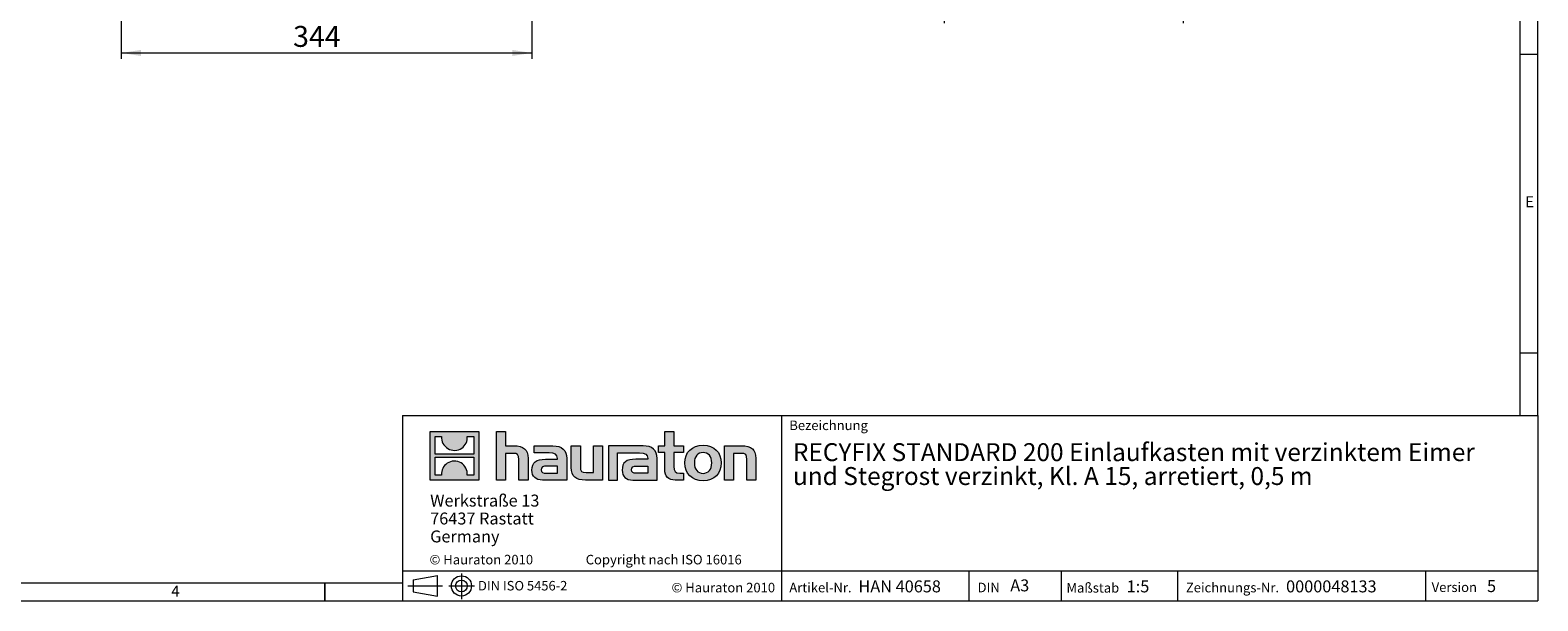
# Model space of a CAD drawing. Units: millimetres. Extents: x 7 to 413, y 7 to 290.
# Drawn here: x 161 to 413, y 7 to 103 of the extents above; entities that cross this region are included whole.
import ezdxf

# ---------------------------------------------------------------- set-up
doc = ezdxf.new("R2010")
doc.units = ezdxf.units.MM
doc.linetypes.add('CENTERX2', pattern=[20.32, 12.7, -2.54, 2.54, -2.54])
doc.styles.add('SLDTEXTSTYLE0', font='TXT', dxfattribs={"width": 0.75})
doc.styles.add('SLDTEXTSTYLE1', font='TXT', dxfattribs={"width": 0.605})
doc.styles.add('SLDTEXTSTYLE2', font='TXT', dxfattribs={"width": 0.562632})
doc.dimstyles.new('SLDDIMSTYLE0', dxfattribs={"dimtxt": 3.5, "dimasz": 3.302, "dimexe": 0, "dimexo": 0.0625, "dimgap": 0.875, "dimtad": 1, "dimdec": 0, "dimlfac": 5, "dimrnd": 1e-09, "dimzin": 12, "dimdsep": 46, "dimtxsty": 'SLDTEXTSTYLE1', "dimsah": 1, "dimcen": 0.09, "dimadec": 0, "dimazin": 3, "dimtfac": 1, "dimtdec": 0, "dimtofl": 0, "dimtmove": 0, "dimatfit": 3, "dimfxl": 0, "dimfrac": 2, "dimtolj": 1, "dimtzin": 12, "dimarcsym": 0})

# ---------------------------------------------------------------- blocks, each defined once
blk = doc.blocks.new('SW_NOTE_0')
at = {"color": 0, "linetype": 'Continuous', "lineweight": 0, "char_height": 3, "attachment_point": 1, "style": 'SLDTEXTSTYLE1'}
for s, insert in [('RECYFIX STANDARD 200 Einlaufkasten mit verzinktem Eimer', (0, 3.87)), ('und Stegrost verzinkt, Kl. A 15, arretiert, 0,5 m', (0, -0.13))]:
    blk.add_mtext(s, dxfattribs=dict(at, insert=insert))
blk = doc.blocks.new('SW_NOTE_1')
at = {"color": 0, "linetype": 'Continuous', "lineweight": 0, "char_height": 2, "attachment_point": 1, "style": 'SLDTEXTSTYLE1'}
for s, insert in [('Werkstraße 13', (0, 2.58)), ('76437 Rastatt', (0, -0.42)), ('Germany', (0, -3.42))]:
    blk.add_mtext(s, dxfattribs=dict(at, insert=insert))
blk = doc.blocks.new('_D_5')
at = {"color": 7, "linetype": 'Continuous', "lineweight": 0}
for p, q in [((175.94, 141.5), (175.94, 97.7)), ((244.66, 141.5), (244.66, 97.7)), ((175.94, 98.7), (244.66, 98.7))]:
    blk.add_line(p, q, dxfattribs=at)
for points in [[(175.94, 98.7), (179.24, 98.2), (179.24, 99.21)], [(244.66, 98.7), (241.36, 99.21), (241.36, 98.2)]]:
    blk.add_solid(points, dxfattribs=at)
at = {"color": 7, "linetype": 'Continuous', "lineweight": 0, "insert": (204.69, 103.22), "char_height": 3.5, "attachment_point": 1, "style": 'SLDTEXTSTYLE1'}
blk.add_mtext('344', dxfattribs=at)
blk = doc.blocks.new('_D_9')
at = {"color": 7, "linetype": 'Continuous', "lineweight": 0}
for p, q in [((313.65, 160.7), (313.65, 103.7)), ((353.65, 160.7), (353.65, 103.7)), ((313.65, 104.7), (353.65, 104.7))]:
    blk.add_line(p, q, dxfattribs=at)
for points in [[(313.65, 104.7), (316.95, 104.2), (316.95, 105.21)], [(353.65, 104.7), (350.35, 105.21), (350.35, 104.2)]]:
    blk.add_solid(points, dxfattribs=at)
at = {"color": 7, "linetype": 'Continuous', "lineweight": 0, "char_height": 3.5, "attachment_point": 1, "style": 'SLDTEXTSTYLE1'}
for s, insert in [('%%c', (314.6, 109.22)), ('200', (319.7, 109.23)), ('= DN 200', (332.24, 109.23))]:
    blk.add_mtext(s, dxfattribs=dict(at, insert=insert))

msp = doc.modelspace()

# ---------------------------------------------------------------- hatches: boundary and pattern name
at = {"linetype": 'Continuous'}
h = msp.add_hatch(color=7, dxfattribs=at)
h.paths.add_polyline_path([(235.77, 27.21), (235.77, 35.37), (227.61, 35.37), (227.61, 27.21)], flags=0)
edge = h.paths.add_edge_path(flags=0)
edge.add_spline(control_points=[(230.59, 32.48), (231.24, 32.07), (232.28, 32.08), (232.9, 32.56)], knot_values=[5, 5, 5, 5, 6, 6, 6, 6], weights=[1, 1, 1, 1], degree=3, periodic=0)
edge.add_spline(control_points=[(232.9, 32.56), (233.56, 33.01), (233.9, 33.74), (233.84, 34.53)], knot_values=[6, 6, 6, 6, 7, 7, 7, 7], weights=[1, 1, 1, 1], degree=3, periodic=0)
edge.add_line((233.84, 34.53), (234.95, 34.53))
edge.add_line((234.95, 34.53), (234.95, 31.54))
edge.add_line((234.95, 31.54), (228.44, 31.54))
edge.add_line((228.44, 31.54), (228.44, 34.53))
edge.add_line((228.44, 34.53), (229.55, 34.53))
edge.add_spline(control_points=[(229.55, 34.53), (229.47, 33.69), (229.88, 32.92), (230.59, 32.48)], knot_values=[4, 4, 4, 4, 5, 5, 5, 5], weights=[1, 1, 1, 1], degree=3, periodic=0)
edge = h.paths.add_edge_path(flags=0)
edge.add_spline(control_points=[(232.79, 30.09), (232.14, 30.51), (231.1, 30.5), (230.48, 30.02)], knot_values=[5, 5, 5, 5, 6, 6, 6, 6], weights=[1, 1, 1, 1], degree=3, periodic=0)
edge.add_spline(control_points=[(230.48, 30.02), (229.83, 29.57), (229.48, 28.84), (229.54, 28.05)], knot_values=[6, 6, 6, 6, 7, 7, 7, 7], weights=[1, 1, 1, 1], degree=3, periodic=0)
edge.add_line((229.54, 28.05), (228.44, 28.05))
edge.add_line((228.44, 28.05), (228.44, 31.04))
edge.add_line((228.44, 31.04), (234.95, 31.04))
edge.add_line((234.95, 31.04), (234.95, 28.05))
edge.add_line((234.95, 28.05), (233.83, 28.05))
edge.add_spline(control_points=[(233.83, 28.05), (233.91, 28.89), (233.5, 29.66), (232.79, 30.09)], knot_values=[4, 4, 4, 4, 5, 5, 5, 5], weights=[1, 1, 1, 1], degree=3, periodic=0)
h = msp.add_hatch(color=7, dxfattribs=at)
edge = h.paths.add_edge_path(flags=0)
edge.add_spline(control_points=[(241.46, 31.69), (242.26, 31.69), (242.48, 31.44), (242.48, 30.67)], knot_values=[6, 6, 6, 6, 7, 7, 7, 7], weights=[1, 1, 1, 1], degree=3, periodic=0)
edge.add_line((242.48, 30.67), (242.48, 27.21))
edge.add_line((242.48, 27.21), (244, 27.21))
edge.add_line((244, 27.21), (244, 30.85))
edge.add_spline(control_points=[(244, 30.85), (244, 32.34), (243.27, 32.95), (241.61, 32.95)], knot_values=[2, 2, 2, 2, 3, 3, 3, 3], weights=[1, 1, 1, 1], degree=3, periodic=0)
edge.add_line((241.61, 32.95), (240.26, 32.95))
edge.add_line((240.26, 32.95), (240.26, 35.37))
edge.add_line((240.26, 35.37), (238.75, 35.37))
edge.add_line((238.75, 35.37), (238.75, 27.21))
edge.add_line((238.75, 27.21), (240.26, 27.21))
edge.add_line((240.26, 27.21), (240.26, 31.69))
edge.add_line((240.26, 31.69), (241.46, 31.69))
h = msp.add_hatch(color=7, dxfattribs=at)
edge = h.paths.add_edge_path(flags=0)
edge.add_spline(control_points=[(266.89, 29.01), (266.89, 27.83), (267.53, 27.21), (268.62, 27.21)], knot_values=[11, 11, 11, 11, 12, 12, 12, 12], weights=[1, 1, 1, 1], degree=3, periodic=0)
edge.add_line((268.62, 27.21), (270.01, 27.21))
edge.add_line((270.01, 27.21), (270.01, 28.36))
edge.add_line((270.01, 28.36), (269.39, 28.36))
edge.add_spline(control_points=[(269.39, 28.36), (268.61, 28.36), (268.41, 28.69), (268.41, 29.49)], knot_values=[7, 7, 7, 7, 8, 8, 8, 8], weights=[1, 1, 1, 1], degree=3, periodic=0)
edge.add_line((268.41, 29.49), (268.41, 31.81))
edge.add_line((268.41, 31.81), (270.01, 31.81))
edge.add_line((270.01, 31.81), (270.01, 32.95))
edge.add_line((270.01, 32.95), (268.41, 32.95))
edge.add_line((268.41, 32.95), (268.41, 35.37))
edge.add_line((268.41, 35.37), (266.89, 35.37))
edge.add_line((266.89, 35.37), (266.89, 32.95))
edge.add_line((266.89, 32.95), (265.83, 32.95))
edge.add_line((265.83, 32.95), (265.83, 31.81))
edge.add_line((265.83, 31.81), (266.89, 31.81))
edge.add_line((266.89, 31.81), (266.89, 29.01))
h = msp.add_hatch(color=7, dxfattribs=at)
edge = h.paths.add_edge_path(flags=0)
edge.add_spline(control_points=[(247.56, 31.76), (248.52, 31.76), (248.93, 31.57), (248.93, 30.84)], knot_values=[7, 7, 7, 7, 8, 8, 8, 8], weights=[1, 1, 1, 1], degree=3, periodic=0)
edge.add_line((248.93, 30.84), (248.93, 30.7))
edge.add_line((248.93, 30.7), (246.94, 30.7))
edge.add_spline(control_points=[(246.94, 30.7), (245.34, 30.7), (244.66, 30.19), (244.66, 28.87)], knot_values=[4, 4, 4, 4, 5, 5, 5, 5], weights=[1, 1, 1, 1], degree=3, periodic=0)
edge.add_spline(control_points=[(244.66, 28.87), (244.66, 27.81), (245.29, 27.21), (246.43, 27.21)], knot_values=[3, 3, 3, 3, 4, 4, 4, 4], weights=[1, 1, 1, 1], degree=3, periodic=0)
edge.add_line((246.43, 27.21), (250.5, 27.21))
edge.add_line((250.5, 27.21), (250.5, 30.81))
edge.add_spline(control_points=[(250.5, 30.81), (250.5, 32.22), (249.71, 32.95), (248.14, 32.95)], knot_values=[0, 0, 0, 0, 1, 1, 1, 1], weights=[1, 1, 1, 1], degree=3, periodic=0)
edge.add_line((248.14, 32.95), (245.04, 32.95))
edge.add_line((245.04, 32.95), (245.04, 31.76))
edge.add_line((245.04, 31.76), (247.56, 31.76))
edge = h.paths.add_edge_path(flags=0)
edge.add_spline(control_points=[(247.05, 28.37), (246.5, 28.37), (246.22, 28.43), (246.22, 28.91)], knot_values=[3, 3, 3, 3, 4, 4, 4, 4], weights=[1, 1, 1, 1], degree=3, periodic=0)
edge.add_spline(control_points=[(246.22, 28.91), (246.22, 29.42), (246.52, 29.55), (247.16, 29.55)], knot_values=[2, 2, 2, 2, 3, 3, 3, 3], weights=[1, 1, 1, 1], degree=3, periodic=0)
edge.add_line((247.16, 29.55), (248.94, 29.55))
edge.add_line((248.94, 29.55), (248.94, 28.37))
edge.add_line((248.94, 28.37), (247.05, 28.37))
h = msp.add_hatch(color=7, dxfattribs=at)
edge = h.paths.add_edge_path(flags=0)
edge.add_spline(control_points=[(253.75, 28.47), (252.95, 28.47), (252.76, 28.67), (252.76, 29.43)], knot_values=[4, 4, 4, 4, 5, 5, 5, 5], weights=[1, 1, 1, 1], degree=3, periodic=0)
edge.add_line((252.76, 29.43), (252.76, 32.95))
edge.add_line((252.76, 32.95), (251.24, 32.95))
edge.add_line((251.24, 32.95), (251.24, 29.31))
edge.add_spline(control_points=[(251.24, 29.31), (251.24, 27.81), (251.98, 27.21), (253.63, 27.21)], knot_values=[0, 0, 0, 0, 1, 1, 1, 1], weights=[1, 1, 1, 1], degree=3, periodic=0)
edge.add_line((253.63, 27.21), (256.48, 27.21))
edge.add_line((256.48, 27.21), (256.48, 32.95))
edge.add_line((256.48, 32.95), (254.97, 32.95))
edge.add_line((254.97, 32.95), (254.97, 28.47))
edge.add_line((254.97, 28.47), (253.75, 28.47))
h = msp.add_hatch(color=7, dxfattribs=at)
edge = h.paths.add_edge_path(flags=0)
edge.add_line((265.61, 27.21), (265.61, 30.81))
edge.add_spline(control_points=[(265.61, 30.81), (265.61, 32.22), (264.81, 32.95), (263.25, 32.95)], knot_values=[16, 16, 16, 16, 17, 17, 17, 17], weights=[1, 1, 1, 1], degree=3, periodic=0)
edge.add_line((263.25, 32.95), (258.2, 32.95))
edge.add_line((258.2, 32.95), (258.13, 32.95))
edge.add_line((258.13, 32.95), (257.45, 32.95))
edge.add_line((257.45, 32.95), (257.45, 27.21))
edge.add_line((257.45, 27.21), (258.97, 27.21))
edge.add_line((258.97, 27.21), (258.97, 31.76))
edge.add_line((258.97, 31.76), (260.17, 31.76))
edge.add_line((260.17, 31.76), (260.17, 31.76))
edge.add_line((260.17, 31.76), (262.67, 31.76))
edge.add_spline(control_points=[(262.67, 31.76), (263.63, 31.76), (264.04, 31.57), (264.04, 30.84)], knot_values=[9, 9, 9, 9, 10, 10, 10, 10], weights=[1, 1, 1, 1], degree=3, periodic=0)
edge.add_line((264.04, 30.84), (264.04, 30.7))
edge.add_line((264.04, 30.7), (262.05, 30.7))
edge.add_spline(control_points=[(262.05, 30.7), (260.45, 30.7), (259.76, 30.19), (259.76, 28.87)], knot_values=[12, 12, 12, 12, 13, 13, 13, 13], weights=[1, 1, 1, 1], degree=3, periodic=0)
edge.add_spline(control_points=[(259.76, 28.87), (259.76, 27.81), (260.39, 27.21), (261.54, 27.21)], knot_values=[13, 13, 13, 13, 14, 14, 14, 14], weights=[1, 1, 1, 1], degree=3, periodic=0)
edge.add_line((261.54, 27.21), (265.61, 27.21))
edge = h.paths.add_edge_path(flags=0)
edge.add_spline(control_points=[(262.16, 28.37), (261.6, 28.37), (261.33, 28.43), (261.33, 28.91)], knot_values=[1, 1, 1, 1, 2, 2, 2, 2], weights=[1, 1, 1, 1], degree=3, periodic=0)
edge.add_spline(control_points=[(261.33, 28.91), (261.33, 29.42), (261.62, 29.55), (262.26, 29.55)], knot_values=[2, 2, 2, 2, 3, 3, 3, 3], weights=[1, 1, 1, 1], degree=3, periodic=0)
edge.add_line((262.26, 29.55), (264.05, 29.55))
edge.add_line((264.05, 29.55), (264.05, 28.37))
edge.add_line((264.05, 28.37), (262.16, 28.37))
h = msp.add_hatch(color=7, dxfattribs=at)
edge = h.paths.add_edge_path(flags=0)
edge.add_spline(control_points=[(273.3, 33.05), (271.42, 33.05), (270.25, 31.86), (270.25, 30.08), (270.25, 28.3), (271.42, 27.11), (273.3, 27.11)], knot_values=[0, 0, 0, 0, 1, 1, 1, 2, 2, 2, 2], weights=[1, 1, 1, 1, 1, 1, 1], degree=3, periodic=0)
edge.add_spline(control_points=[(273.3, 27.11), (275.18, 27.11), (276.34, 28.3), (276.34, 30.08), (276.34, 31.86), (275.16, 33.05), (273.3, 33.05)], knot_values=[2, 2, 2, 2, 3, 3, 3, 4, 4, 4, 4], weights=[1, 1, 1, 1, 1, 1, 1], degree=3, periodic=0)
edge = h.paths.add_edge_path(flags=0)
edge.add_spline(control_points=[(273.29, 31.81), (274.19, 31.81), (274.75, 31.19), (274.75, 30.08), (274.75, 28.96), (274.18, 28.34), (273.29, 28.34)], knot_values=[0, 0, 0, 0, 1, 1, 1, 2, 2, 2, 2], weights=[1, 1, 1, 1, 1, 1, 1], degree=3, periodic=0)
edge.add_spline(control_points=[(273.29, 28.34), (272.39, 28.34), (271.84, 28.96), (271.84, 30.08), (271.84, 31.19), (272.4, 31.81), (273.29, 31.81)], knot_values=[2, 2, 2, 2, 3, 3, 3, 4, 4, 4, 4], weights=[1, 1, 1, 1, 1, 1, 1], degree=3, periodic=0)
h = msp.add_hatch(color=7, dxfattribs=at)
edge = h.paths.add_edge_path(flags=0)
edge.add_spline(control_points=[(279.6, 31.69), (280.46, 31.69), (280.61, 31.46), (280.61, 30.66)], knot_values=[4, 4, 4, 4, 5, 5, 5, 5], weights=[1, 1, 1, 1], degree=3, periodic=0)
edge.add_line((280.61, 30.66), (280.61, 27.21))
edge.add_line((280.61, 27.21), (282.12, 27.21))
edge.add_line((282.12, 27.21), (282.12, 30.85))
edge.add_spline(control_points=[(282.12, 30.85), (282.12, 32.37), (281.42, 32.95), (279.72, 32.95)], knot_values=[0, 0, 0, 0, 1, 1, 1, 1], weights=[1, 1, 1, 1], degree=3, periodic=0)
edge.add_line((279.72, 32.95), (276.87, 32.95))
edge.add_line((276.87, 32.95), (276.87, 27.21))
edge.add_line((276.87, 27.21), (278.38, 27.21))
edge.add_line((278.38, 27.21), (278.38, 31.69))
edge.add_line((278.38, 31.69), (279.6, 31.69))

# ---------------------------------------------------------------- linework, layer by layer
at = {"color": 7, "linetype": 'Continuous', "lineweight": 0}
for p, q in [((413, 38), (413, 290)), ((410, 287), (410, 38)), ((410, 98.5), (413, 98.5)), ((410, 48.5), (413, 48.5)), ((223, 38), (223, 7)), ((223, 38), (413, 38)), ((286.49, 7), (286.49, 38)), ((413, 38), (413, 7)), ((227.61, 27.21), (227.61, 35.37)), ((227.61, 35.37), (235.77, 35.37)), ((235.77, 35.37), (235.77, 27.21)), ((238.75, 27.21), (238.75, 35.37)), ((238.75, 35.37), (240.26, 35.37)), ((240.26, 35.37), (240.26, 32.95)), ((266.89, 32.95), (266.89, 35.37)), ((266.89, 35.37), (268.41, 35.37)), ((268.41, 35.37), (268.41, 32.95)), ((228.44, 31.54), (228.44, 34.53)), ((228.44, 34.53), (229.55, 34.53)), ((233.84, 34.53), (234.95, 34.53)), ((234.95, 34.53), (234.95, 31.54)), ((240.26, 32.95), (241.61, 32.95)), ((245.04, 31.76), (245.04, 32.95)), ((245.04, 32.95), (248.14, 32.95)), ((251.24, 29.31), (251.24, 32.95)), ((251.24, 32.95), (252.76, 32.95)), ((252.76, 32.95), (252.76, 29.43)), ((254.97, 28.47), (254.97, 32.95)), ((254.97, 32.95), (256.48, 32.95)), ((256.48, 32.95), (256.48, 27.21)), ((258.13, 32.95), (257.45, 32.95)), ((257.45, 32.95), (257.45, 27.21)), ((258.2, 32.95), (258.13, 32.95)), ((263.25, 32.95), (258.2, 32.95)), ((265.83, 31.81), (265.83, 32.95)), ((265.83, 32.95), (266.89, 32.95)), ((268.41, 32.95), (270.01, 32.95)), ((270.01, 32.95), (270.01, 31.81)), ((276.87, 27.21), (276.87, 32.95)), ((276.87, 32.95), (279.72, 32.95)), ((234.95, 31.54), (228.44, 31.54)), ((228.44, 28.05), (228.44, 31.04)), ((228.44, 31.04), (234.95, 31.04)), ((234.95, 31.04), (234.95, 28.05)), ((241.46, 31.69), (240.26, 31.69)), ((240.26, 31.69), (240.26, 27.21)), ((242.48, 27.21), (242.48, 30.67)), ((244, 30.85), (244, 27.21)), ((247.56, 31.76), (245.04, 31.76)), ((246.94, 30.7), (248.93, 30.7)), ((250.5, 30.81), (250.5, 27.21)), ((258.97, 27.21), (258.97, 31.76)), ((258.97, 31.76), (260.17, 31.76)), ((260.17, 31.76), (260.17, 31.76)), ((260.17, 31.76), (262.67, 31.76)), ((264.04, 30.7), (262.05, 30.7)), ((265.61, 27.21), (265.61, 30.81)), ((266.89, 31.81), (265.83, 31.81)), ((266.89, 29.01), (266.89, 31.81)), ((270.01, 31.81), (268.41, 31.81)), ((268.41, 31.81), (268.41, 29.49)), ((279.6, 31.69), (278.38, 31.69)), ((278.38, 31.69), (278.38, 27.21)), ((280.61, 27.21), (280.61, 30.66)), ((282.12, 30.85), (282.12, 27.21)), ((229.54, 28.05), (228.44, 28.05)), ((234.95, 28.05), (233.83, 28.05)), ((247.05, 28.37), (248.94, 28.37)), ((248.94, 29.55), (247.16, 29.55)), ((248.94, 28.37), (248.94, 29.55)), ((253.75, 28.47), (254.97, 28.47)), ((264.05, 28.37), (262.16, 28.37)), ((262.26, 29.55), (264.05, 29.55)), ((264.05, 29.55), (264.05, 28.37)), ((269.39, 28.36), (270.01, 28.36)), ((270.01, 28.36), (270.01, 27.21)), ((235.77, 27.21), (227.61, 27.21)), ((240.26, 27.21), (238.75, 27.21)), ((244, 27.21), (242.48, 27.21)), ((250.5, 27.21), (246.43, 27.21)), ((256.48, 27.21), (253.63, 27.21)), ((257.45, 27.21), (258.97, 27.21)), ((261.54, 27.21), (265.61, 27.21)), ((270.01, 27.21), (268.62, 27.21)), ((278.38, 27.21), (276.87, 27.21)), ((282.12, 27.21), (280.61, 27.21)), ((223, 12), (413, 12)), ((224.76, 10.49), (228.84, 11.23)), ((224.76, 10.49), (224.76, 8.52)), ((228.84, 7.77), (228.84, 11.23)), ((317.81, 7), (317.81, 12)), ((333.2, 12), (333.2, 7)), ((352.68, 12), (352.68, 7)), ((394.18, 12), (394.18, 7)), ((10, 10), (223, 10)), ((210, 7), (210, 10)), ((210, 10), (210, 7)), ((224.76, 8.52), (228.84, 7.77)), ((7, 7), (227.8, 7)), ((223, 7), (413, 7)), ((227.8, 7), (413, 7))]:
    msp.add_line(p, q, dxfattribs=at)
at = {"color": 7, "linetype": 'CENTERX2', "lineweight": 0}
for p, q in [((232.86, 11.6), (232.86, 7.3)), ((223.9, 9.5), (229.67, 9.5)), ((224.76, 9.5), (228.84, 9.5)), ((230.73, 9.5), (235.06, 9.5))]:
    msp.add_line(p, q, dxfattribs=at)
at = {"color": 7, "linetype": 'Continuous', "lineweight": 0}
for radius in [1.69, 0.985]:
    msp.add_circle((232.86, 9.5), radius, dxfattribs=at)
at = {"color": 8, "linetype": 'Continuous', "lineweight": 0}
for points in [[(229.55, 34.53), (229.47, 33.69), (229.88, 32.92), (230.59, 32.48)], [(232.9, 32.56), (233.56, 33.01), (233.9, 33.74), (233.84, 34.53)], [(241.61, 32.95), (243.27, 32.95), (244, 32.34), (244, 30.85)], [(248.14, 32.95), (249.71, 32.95), (250.5, 32.22), (250.5, 30.81)], [(265.61, 30.81), (265.61, 32.22), (264.81, 32.95), (263.25, 32.95)], [(279.72, 32.95), (281.42, 32.95), (282.12, 32.37), (282.12, 30.85)], [(232.79, 30.09), (232.14, 30.51), (231.1, 30.5), (230.48, 30.02)], [(230.59, 32.48), (231.24, 32.07), (232.28, 32.08), (232.9, 32.56)], [(242.48, 30.67), (242.48, 31.44), (242.26, 31.69), (241.46, 31.69)], [(244.66, 28.87), (244.66, 30.19), (245.34, 30.7), (246.94, 30.7)], [(248.93, 30.84), (248.93, 31.57), (248.52, 31.76), (247.56, 31.76)], [(248.93, 30.7), (248.93, 30.75), (248.93, 30.79), (248.93, 30.84)], [(262.05, 30.7), (260.45, 30.7), (259.76, 30.19), (259.76, 28.87)], [(262.67, 31.76), (263.63, 31.76), (264.04, 31.57), (264.04, 30.84)], [(264.04, 30.84), (264.04, 30.79), (264.04, 30.75), (264.04, 30.7)], [(280.61, 30.66), (280.61, 31.46), (280.46, 31.69), (279.6, 31.69)], [(230.48, 30.02), (229.83, 29.57), (229.48, 28.84), (229.54, 28.05)], [(233.83, 28.05), (233.91, 28.89), (233.5, 29.66), (232.79, 30.09)], [(246.43, 27.21), (245.29, 27.21), (244.66, 27.81), (244.66, 28.87)], [(247.16, 29.55), (246.52, 29.55), (246.22, 29.42), (246.22, 28.91)], [(246.22, 28.91), (246.22, 28.43), (246.5, 28.37), (247.05, 28.37)], [(253.63, 27.21), (251.98, 27.21), (251.24, 27.81), (251.24, 29.31)], [(252.76, 29.43), (252.76, 28.67), (252.95, 28.47), (253.75, 28.47)], [(259.76, 28.87), (259.76, 27.81), (260.39, 27.21), (261.54, 27.21)], [(261.33, 28.91), (261.33, 29.42), (261.62, 29.55), (262.26, 29.55)], [(262.16, 28.37), (261.6, 28.37), (261.33, 28.43), (261.33, 28.91)], [(268.62, 27.21), (267.53, 27.21), (266.89, 27.83), (266.89, 29.01)], [(268.41, 29.49), (268.41, 28.69), (268.61, 28.36), (269.39, 28.36)]]:
    msp.add_open_spline(points, degree=3, dxfattribs=at)
for points, knots in [([(273.3, 27.11), (271.42, 27.11), (270.25, 28.3), (270.25, 30.08), (270.25, 31.86), (271.42, 33.05), (273.3, 33.05)], [0, 0, 0, 0, 1, 1, 1, 2, 2, 2, 2]), ([(273.3, 33.05), (275.16, 33.05), (276.34, 31.86), (276.34, 30.08), (276.34, 28.3), (275.18, 27.11), (273.3, 27.11)], [2, 2, 2, 2, 3, 3, 3, 4, 4, 4, 4]), ([(273.29, 31.81), (272.4, 31.81), (271.84, 31.19), (271.84, 30.08), (271.84, 28.96), (272.39, 28.34), (273.29, 28.34)], [2, 2, 2, 2, 3, 3, 3, 4, 4, 4, 4]), ([(273.29, 28.34), (274.18, 28.34), (274.75, 28.96), (274.75, 30.08), (274.75, 31.19), (274.19, 31.81), (273.29, 31.81)], [0, 0, 0, 0, 1, 1, 1, 2, 2, 2, 2])]:
    msp.add_open_spline(points, degree=3, knots=knots, dxfattribs=at)

# ---------------------------------------------------------------- block references
at = {"color": 7, "linetype": 'Continuous', "lineweight": 0}
for name, p in [('SW_NOTE_0', (288.33, 29.52)), ('SW_NOTE_1', (227.63, 22.2))]:
    msp.add_blockref(name, p, dxfattribs=at)

# ---------------------------------------------------------------- texts
at = {"color": 7, "linetype": 'Continuous', "lineweight": 0, "attachment_point": 1}
for s, insert, char_height, style in [('E', (410.88, 74.71), 1.85, 'SLDTEXTSTYLE0'), ('Bezeichnung', (287.73, 37.18), 1.6, 'SLDTEXTSTYLE1'), ('© Hauraton 2010                  Copyright nach ISO 16016', (227.52, 14.7), 1.6, 'SLDTEXTSTYLE2'), ('DIN ISO 5456-2', (235.63, 10.33), 1.5875, 'SLDTEXTSTYLE1'), ('Artikel-Nr.', (287.73, 10.02), 1.6, 'SLDTEXTSTYLE1'), ('HAN 40658', (299.3, 10.42), 2, 'SLDTEXTSTYLE1'), ('A3', (324.71, 10.59), 2, 'SLDTEXTSTYLE1'), ('Maßstab', (334.11, 9.98), 1.6, 'SLDTEXTSTYLE1'), ('1:5', (344.19, 10.42), 2, 'SLDTEXTSTYLE1'), ('Zeichnungs-Nr.', (354.1, 10.02), 1.6, 'SLDTEXTSTYLE1'), ('0000048133', (370.87, 10.42), 2, 'SLDTEXTSTYLE1'), ('Version', (395.23, 10.08), 1.6, 'SLDTEXTSTYLE1'), ('5', (404.49, 10.47), 2, 'SLDTEXTSTYLE1'), ('4', (184.3, 9.56), 1.85, 'SLDTEXTSTYLE0'), ('© Hauraton 2010', (268.02, 10.02), 1.6, 'SLDTEXTSTYLE1'), ('DIN', (319.24, 10.03), 1.6, 'SLDTEXTSTYLE1')]:
    msp.add_mtext(s, dxfattribs=dict(at, insert=insert, char_height=char_height, style=style))

# ---------------------------------------------------------------- dimensions: what is measured, and where the dimension line sits
at = {"color": 7, "linetype": 'Continuous', "lineweight": 0}
dim = msp.add_linear_dim(base=(353.65, 104.7), p1=(313.65, 160.7), p2=(353.65, 160.7), text='%%c<> = DN 200', dimstyle='SLDDIMSTYLE0', dxfattribs=at)
dim.commit()
dim.dimension.update_dxf_attribs({"geometry": '_D_9', "text_midpoint": (333.65, 104.7), "dimtype": 160})
dim = msp.add_linear_dim(base=(244.66, 98.7), p1=(175.94, 141.5), p2=(244.66, 141.5), angle=0, dimstyle='SLDDIMSTYLE0', dxfattribs=at)
dim.commit()
dim.dimension.update_dxf_attribs({"geometry": '_D_5', "text_midpoint": (210.3, 98.7), "dimtype": 160})

doc.saveas('drawing.dxf')
